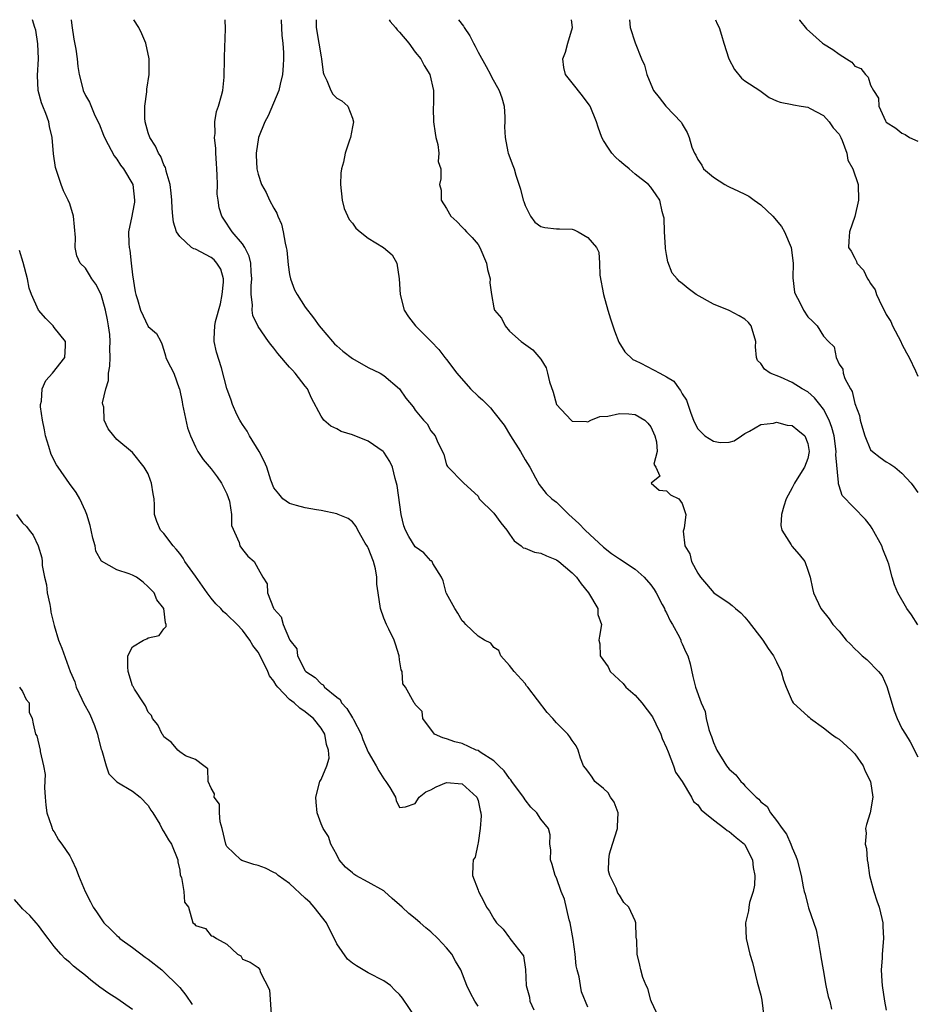
# Model space of a CAD drawing. Units: inches. Extents: x 2586000 to 2589000, y 1515000 to 1518000.
# Drawn here: x 2586727 to 2586841, y 1517875 to 1518000 of the extents above; entities that cross this region are included whole.
import ezdxf

# ---------------------------------------------------------------- set-up
doc = ezdxf.new("R2010")
doc.units = ezdxf.units.IN
doc.header["$MEASUREMENT"] = 0
doc.layers.add('LD25861515_2ft', color=132, linetype='Continuous')

msp = doc.modelspace()

# ---------------------------------------------------------------- linework, layer by layer
at = {"layer": 'LD25861515_2ft'}
for points, elevation in [([(2586785, 1517874.39), (2586784.61, 1517875), (2586784.05, 1517876.05), (2586783.59, 1517877), (2586782.79, 1517879), (2586782.12, 1517880.12), (2586781.66, 1517881), (2586781, 1517881.81), (2586779.88, 1517883), (2586779, 1517883.85), (2586778.36, 1517884.36), (2586777.65, 1517885), (2586777, 1517885.56), (2586776.17, 1517886.17), (2586775.32, 1517887), (2586775, 1517887.29), (2586774.07, 1517888.07), (2586773.09, 1517889), (2586773, 1517889.07), (2586771, 1517890.19), (2586769.45, 1517891), (2586769.17, 1517891.17), (2586769, 1517891.34), (2586768.1, 1517892.1), (2586767.3, 1517893), (2586767, 1517893.67), (2586766.27, 1517895), (2586765.97, 1517895.97), (2586765.26, 1517897), (2586765, 1517897.58), (2586764.53, 1517899), (2586764.37, 1517900.37), (2586764.33, 1517901), (2586764.84, 1517903), (2586765, 1517903.26), (2586765.73, 1517905), (2586766.03, 1517905.97), (2586765.97, 1517907), (2586765.7, 1517907.7), (2586765.5, 1517909), (2586765, 1517909.77), (2586764.06, 1517911), (2586763.47, 1517911.47), (2586763, 1517911.87), (2586762.31, 1517912.31), (2586761.57, 1517913), (2586761, 1517913.44), (2586759.49, 1517915), (2586759.27, 1517915.27), (2586759, 1517915.77), (2586758.46, 1517916.46), (2586758.23, 1517917), (2586757.5, 1517918.5), (2586757, 1517919.44), (2586756.31, 1517920.31), (2586755.93, 1517921), (2586755, 1517922.27), (2586754.34, 1517923), (2586753, 1517924.27), (2586752.59, 1517924.59), (2586752.26, 1517925), (2586751.62, 1517925.62), (2586751, 1517926.34), (2586750.5, 1517927), (2586749, 1517929.15), (2586747.67, 1517931), (2586747.44, 1517931.44), (2586747, 1517932.03), (2586746.57, 1517932.57), (2586746.16, 1517933), (2586745, 1517934.57), (2586744.56, 1517935), (2586744.1, 1517936.1), (2586743.8, 1517937), (2586743.78, 1517938.22), (2586743.73, 1517939), (2586743.61, 1517939.61), (2586743.43, 1517941), (2586743.3, 1517941.3), (2586743, 1517942.16), (2586742.47, 1517943), (2586741, 1517944.88), (2586739, 1517946.54), (2586738.6, 1517947), (2586737.9, 1517947.9), (2586737.4, 1517949), (2586737.35, 1517950.65), (2586737.23, 1517951), (2586737.19, 1517951.19), (2586737.58, 1517953), (2586737.94, 1517954.06), (2586737.92, 1517955), (2586738.11, 1517955.89), (2586738.14, 1517957), (2586738.11, 1517958.11), (2586738.16, 1517959), (2586738.09, 1517959.91), (2586737.94, 1517961), (2586737.79, 1517961.79), (2586737.55, 1517963), (2586737, 1517965), (2586736.33, 1517966.33), (2586735.82, 1517967), (2586735.53, 1517967.53), (2586735, 1517968.34), (2586734.34, 1517969), (2586733.91, 1517969.91), (2586733.67, 1517971), (2586733.74, 1517972.26), (2586733.48, 1517975), (2586733, 1517976.53), (2586732.79, 1517977), (2586732.19, 1517978.19), (2586731.89, 1517979), (2586731.19, 1517981.19), (2586730.92, 1517982.92), (2586730.76, 1517985), (2586730.4, 1517986.4), (2586730.33, 1517987), (2586729.95, 1517988.05), (2586729.55, 1517989), (2586729.41, 1517989.41), (2586728.97, 1517990.97), (2586728.89, 1517992.89), (2586729.01, 1517995), (2586728.94, 1517996.94), (2586728.67, 1517998.67), (2586728.55, 1517999), (2586728.24, 1518000)], 8400), ([(2586733.16, 1518000), (2586733.28, 1517999.28), (2586733.53, 1517997.53), (2586733.76, 1517996.24), (2586733.94, 1517995), (2586734.02, 1517994.02), (2586734.19, 1517993), (2586734.62, 1517991.38), (2586734.7, 1517991), (2586735, 1517990.35), (2586735.5, 1517989.5), (2586736.19, 1517987.81), (2586736.73, 1517986.73), (2586737.31, 1517985.31), (2586737.41, 1517985), (2586737.91, 1517984.09), (2586738.65, 1517982.65), (2586739, 1517982.23), (2586739.47, 1517981.47), (2586739.84, 1517981), (2586741.03, 1517979), (2586741.25, 1517977), (2586741.24, 1517976.76), (2586741, 1517975.45), (2586740.89, 1517975), (2586740.5, 1517973), (2586740.51, 1517971.49), (2586740.56, 1517971), (2586740.66, 1517970.66), (2586740.82, 1517969), (2586741, 1517967.49), (2586741.35, 1517965.35), (2586741.41, 1517965), (2586741.62, 1517964.38), (2586742.03, 1517963), (2586743, 1517960.93), (2586744.05, 1517960.05), (2586744.58, 1517959), (2586744.74, 1517958.74), (2586745, 1517957.92), (2586745.21, 1517957.21), (2586745.25, 1517957), (2586745.41, 1517956.59), (2586746.25, 1517955), (2586746.95, 1517953.05), (2586746.98, 1517952.98), (2586747.33, 1517951.33), (2586747.36, 1517951), (2586748.01, 1517948.01), (2586748.38, 1517947), (2586749, 1517945.59), (2586749.33, 1517945), (2586750, 1517944), (2586751, 1517942.82), (2586751.79, 1517941.79), (2586752.33, 1517941), (2586752.54, 1517940.54), (2586753, 1517939.62), (2586753.17, 1517939.17), (2586753.33, 1517938.67), (2586753.59, 1517937), (2586753.6, 1517935.6), (2586754.59, 1517933.41), (2586754.68, 1517933), (2586755, 1517932.52), (2586755.67, 1517931.67), (2586756.47, 1517931), (2586757, 1517930.09), (2586757.57, 1517929), (2586758.15, 1517928.15), (2586758.17, 1517927), (2586758.95, 1517925.05), (2586759, 1517924.97), (2586759.94, 1517923.94), (2586760.2, 1517923), (2586761, 1517921.09), (2586761.05, 1517921), (2586761.9, 1517919.9), (2586762.01, 1517919), (2586763, 1517917.07), (2586763.05, 1517917), (2586764.25, 1517916.25), (2586765, 1517915.44), (2586765.29, 1517915.29), (2586765.46, 1517915), (2586767, 1517913.74), (2586767.43, 1517913.43), (2586767.63, 1517913), (2586768.3, 1517912.3), (2586769, 1517911.11), (2586769.05, 1517911.05), (2586769.13, 1517910.87), (2586770.1, 1517909), (2586770.34, 1517908.34), (2586771, 1517906.74), (2586772.01, 1517905), (2586772.36, 1517904.36), (2586773, 1517903.31), (2586773.27, 1517903), (2586773.77, 1517902.23), (2586774.5, 1517901), (2586774.58, 1517900.58), (2586775, 1517899.67), (2586775.76, 1517899.76), (2586777, 1517900.17), (2586777.52, 1517901), (2586778.34, 1517901.66), (2586779, 1517901.92), (2586779.67, 1517902.33), (2586781, 1517902.86), (2586783, 1517902.71), (2586784.86, 1517901), (2586785, 1517900.57), (2586785.29, 1517899.29), (2586785.37, 1517899), (2586785.4, 1517898.6), (2586785.28, 1517897), (2586785, 1517895.16), (2586784.96, 1517895), (2586784.64, 1517893.36), (2586784.39, 1517893), (2586784.33, 1517892.33), (2586784.31, 1517891), (2586785, 1517889.16), (2586785.04, 1517889), (2586785.72, 1517887.72), (2586786.06, 1517887), (2586786.47, 1517886.47), (2586787, 1517885.48), (2586787.36, 1517885), (2586788.19, 1517884.19), (2586789, 1517883.06), (2586789.07, 1517883), (2586789.22, 1517882.78), (2586790.64, 1517881), (2586790.78, 1517880.78), (2586791.04, 1517879.04), (2586791.14, 1517877), (2586791.54, 1517875.54), (2586791.61, 1517875), (2586792.09, 1517873.91)], 8398), ([(2586799, 1517874.27), (2586798.19, 1517876.19), (2586798.04, 1517877), (2586797.88, 1517878.12), (2586797.64, 1517879), (2586797.52, 1517879.52), (2586797.37, 1517881), (2586797.11, 1517882.89), (2586796.72, 1517885), (2586796.61, 1517885.39), (2586796.01, 1517888.01), (2586795.61, 1517889), (2586795, 1517890.71), (2586794.84, 1517891), (2586794.44, 1517892.44), (2586794.21, 1517893), (2586794.28, 1517894.28), (2586794.15, 1517895), (2586794.18, 1517896.18), (2586793.97, 1517897), (2586793, 1517898.2), (2586792.5, 1517899), (2586791.72, 1517899.72), (2586791, 1517900.67), (2586790.86, 1517900.86), (2586790.79, 1517901), (2586789.31, 1517903), (2586789.19, 1517903.19), (2586789, 1517903.38), (2586788.35, 1517904.35), (2586787.65, 1517905), (2586787, 1517905.63), (2586785.27, 1517906.73), (2586785, 1517906.93), (2586784.78, 1517907), (2586783, 1517907.82), (2586782.05, 1517908.05), (2586781, 1517908.44), (2586780.53, 1517908.53), (2586779.46, 1517909), (2586777.95, 1517911), (2586777.9, 1517911.9), (2586777, 1517912.81), (2586776.94, 1517912.94), (2586776.88, 1517913), (2586775.76, 1517915), (2586775.41, 1517915.41), (2586775.33, 1517917), (2586775.2, 1517917.2), (2586775, 1517918.5), (2586774.94, 1517919), (2586774.47, 1517920.47), (2586774.32, 1517921), (2586773.62, 1517922.38), (2586773.34, 1517923), (2586773, 1517923.78), (2586772.56, 1517925), (2586772.26, 1517927), (2586772.11, 1517928.11), (2586772.11, 1517929), (2586771.92, 1517930.08), (2586771.67, 1517931), (2586771, 1517932.75), (2586770.92, 1517932.92), (2586770.64, 1517933.36), (2586769.67, 1517935), (2586769.48, 1517935.48), (2586769, 1517936.07), (2586768.47, 1517936.47), (2586767.18, 1517937), (2586767, 1517937.09), (2586765, 1517937.5), (2586764.41, 1517937.58), (2586763, 1517937.82), (2586761.88, 1517938.12), (2586761, 1517938.4), (2586760.15, 1517939), (2586759.61, 1517939.61), (2586759, 1517940.4), (2586758.62, 1517941.38), (2586758.12, 1517943), (2586757.78, 1517943.78), (2586757.13, 1517945), (2586755.9, 1517947), (2586755.6, 1517947.6), (2586755, 1517948.45), (2586754.8, 1517948.8), (2586754.65, 1517949), (2586754.29, 1517949.71), (2586753.74, 1517951), (2586753.55, 1517951.55), (2586753, 1517953.02), (2586752.33, 1517955.67), (2586751.68, 1517957.68), (2586751.41, 1517959), (2586751.38, 1517959.38), (2586751.47, 1517961), (2586751.56, 1517961.56), (2586752.19, 1517963.81), (2586752.43, 1517965), (2586752.57, 1517966.57), (2586752.56, 1517967), (2586752.23, 1517968.23), (2586751.73, 1517969), (2586751.4, 1517969.4), (2586751, 1517969.7), (2586749, 1517970.76), (2586748.81, 1517970.81), (2586748.51, 1517971), (2586747, 1517972.37), (2586746.6, 1517973), (2586746.23, 1517974.23), (2586746.12, 1517975), (2586746.06, 1517975.94), (2586745.98, 1517977), (2586745.93, 1517977.93), (2586745.78, 1517979), (2586745.28, 1517980.72), (2586745.24, 1517981), (2586745.19, 1517981.19), (2586745, 1517981.51), (2586744.59, 1517982.59), (2586744.31, 1517983), (2586743.9, 1517983.9), (2586743.2, 1517985), (2586743, 1517985.58), (2586742.59, 1517987), (2586742.55, 1517987.45), (2586742.54, 1517989), (2586742.82, 1517990.82), (2586742.83, 1517991.17), (2586743.12, 1517993), (2586743.11, 1517995), (2586742.7, 1517997), (2586742.18, 1517998.18), (2586741.79, 1517999), (2586741.18, 1518000)], 8396), ([(2586807.98, 1517873), (2586807.08, 1517874.92), (2586807, 1517875.15), (2586806.64, 1517876.64), (2586806.42, 1517877), (2586805.99, 1517878.01), (2586805.74, 1517879), (2586805.62, 1517879.62), (2586805.25, 1517881), (2586805.21, 1517882.79), (2586805.15, 1517883.15), (2586805.1, 1517885), (2586805, 1517885.26), (2586804.21, 1517887), (2586803.59, 1517887.59), (2586803, 1517888.51), (2586802.79, 1517888.79), (2586802.6, 1517889.4), (2586801.8, 1517891), (2586801.62, 1517891.62), (2586801.65, 1517893), (2586801.76, 1517893.76), (2586802.11, 1517895), (2586802.76, 1517897), (2586802.76, 1517897.24), (2586802.87, 1517899), (2586802.34, 1517900.34), (2586801.88, 1517901), (2586801.56, 1517901.56), (2586801, 1517902.1), (2586799.87, 1517903), (2586799.55, 1517903.55), (2586799, 1517904.32), (2586798.7, 1517904.7), (2586798.43, 1517905), (2586798.06, 1517905.94), (2586797.74, 1517907), (2586797.51, 1517907.51), (2586797, 1517908.2), (2586796.69, 1517908.69), (2586796.45, 1517909), (2586795, 1517910.45), (2586794.54, 1517911), (2586793.79, 1517911.79), (2586791.36, 1517915), (2586791.19, 1517915.19), (2586791, 1517915.47), (2586789.6, 1517917), (2586789, 1517917.78), (2586787.92, 1517919), (2586787.65, 1517919.65), (2586787, 1517920.06), (2586786.62, 1517920.62), (2586785.81, 1517921), (2586785, 1517921.48), (2586783.43, 1517923), (2586783.22, 1517923.22), (2586783, 1517923.43), (2586782.44, 1517924.44), (2586782.06, 1517925), (2586781, 1517926.92), (2586780.96, 1517927), (2586780.56, 1517928.56), (2586780.34, 1517929), (2586779.25, 1517930.75), (2586779.14, 1517931), (2586779.07, 1517931.07), (2586779, 1517931.1), (2586778.09, 1517932.09), (2586777, 1517932.87), (2586776.17, 1517934.17), (2586775.76, 1517935), (2586775.54, 1517935.54), (2586775.21, 1517937), (2586774.69, 1517940.69), (2586774.62, 1517941), (2586774.44, 1517941.56), (2586774.1, 1517943), (2586773.75, 1517943.75), (2586773, 1517944.91), (2586772.91, 1517945), (2586771, 1517946.31), (2586769, 1517947.13), (2586767.58, 1517947.58), (2586767, 1517947.9), (2586766.25, 1517948.25), (2586765.36, 1517949), (2586765, 1517949.5), (2586763.79, 1517951.79), (2586763.27, 1517953), (2586763, 1517953.33), (2586761.72, 1517955), (2586761.36, 1517955.36), (2586761, 1517955.77), (2586759.51, 1517957.51), (2586759, 1517958.17), (2586758.62, 1517958.62), (2586758.33, 1517959), (2586757, 1517960.91), (2586756.32, 1517962.32), (2586756.23, 1517963), (2586756.29, 1517963.71), (2586756.11, 1517965), (2586756.11, 1517966.11), (2586756.2, 1517967), (2586756.1, 1517967.9), (2586756.06, 1517969), (2586755.87, 1517969.87), (2586755.28, 1517971), (2586755, 1517971.44), (2586753.7, 1517973), (2586752.61, 1517974.61), (2586752.37, 1517975), (2586752.03, 1517976.03), (2586751.92, 1517977), (2586751.78, 1517977.78), (2586751.8, 1517979), (2586751.78, 1517980.22), (2586751.72, 1517981), (2586751.7, 1517981.7), (2586751.6, 1517983), (2586751.61, 1517983.61), (2586751.44, 1517985), (2586751.52, 1517985.52), (2586751.48, 1517987), (2586751.7, 1517988.3), (2586751.96, 1517989), (2586752.34, 1517990.34), (2586752.49, 1517991), (2586752.66, 1517992.66), (2586752.68, 1517993), (2586752.72, 1517994.72), (2586752.72, 1517995.28), (2586752.82, 1517998.82), (2586752.81, 1518000)], 8394), ([(2586759.92, 1518000), (2586759.92, 1517999.92), (2586759.99, 1517997.99), (2586760.12, 1517997), (2586760.23, 1517995.77), (2586760.24, 1517995), (2586760.16, 1517994.16), (2586760.11, 1517993), (2586759.81, 1517991.81), (2586759.64, 1517991), (2586758.26, 1517987.74), (2586757.85, 1517987), (2586757.02, 1517985), (2586756.74, 1517983), (2586756.75, 1517982.75), (2586756.84, 1517981), (2586757, 1517980.32), (2586757.42, 1517979), (2586758, 1517978), (2586758.46, 1517977), (2586759, 1517976.01), (2586759.37, 1517975.37), (2586759.5, 1517975), (2586759.97, 1517973.97), (2586760.2, 1517973), (2586760.44, 1517971.56), (2586760.58, 1517971), (2586760.64, 1517970.64), (2586760.8, 1517968.8), (2586761, 1517967.54), (2586761.1, 1517967), (2586761.62, 1517965.62), (2586761.95, 1517965), (2586763, 1517963.41), (2586764.03, 1517962.03), (2586764.77, 1517961), (2586765, 1517960.71), (2586766.47, 1517959), (2586766.73, 1517958.73), (2586767, 1517958.48), (2586767.8, 1517957.8), (2586769, 1517956.84), (2586771, 1517955.72), (2586772.54, 1517955), (2586773, 1517954.7), (2586775, 1517953), (2586775.82, 1517951.82), (2586776.72, 1517950.72), (2586777, 1517950.28), (2586778.05, 1517949), (2586778.54, 1517948.54), (2586779, 1517947.65), (2586779.52, 1517947), (2586779.86, 1517946.14), (2586780.46, 1517945), (2586780.63, 1517944.63), (2586781, 1517943.3), (2586781.11, 1517943.11), (2586783.21, 1517941), (2586785, 1517939.31), (2586785.16, 1517939), (2586787, 1517937.14), (2586787.91, 1517935.91), (2586788.66, 1517935), (2586789, 1517934.49), (2586789.62, 1517933.63), (2586790.51, 1517933), (2586790.76, 1517932.76), (2586791, 1517932.69), (2586792.19, 1517932.19), (2586793, 1517932.07), (2586793.73, 1517931.73), (2586795, 1517931.22), (2586795.29, 1517931), (2586797, 1517929.57), (2586797.54, 1517929), (2586798.15, 1517928.15), (2586799.05, 1517927), (2586800.25, 1517925), (2586800.26, 1517924.26), (2586800.72, 1517923), (2586800.49, 1517921.51), (2586800.37, 1517921), (2586800.51, 1517920.51), (2586800.56, 1517919), (2586801.59, 1517917.59), (2586801.82, 1517917), (2586803.47, 1517915.47), (2586803.82, 1517915), (2586805, 1517913.97), (2586805.87, 1517913), (2586807.21, 1517911.21), (2586807.65, 1517910.35), (2586808.3, 1517909), (2586808.45, 1517908.45), (2586809, 1517907.29), (2586809.23, 1517906.77), (2586809.91, 1517905), (2586810.16, 1517904.16), (2586810.98, 1517903), (2586812.2, 1517901), (2586812.43, 1517900.43), (2586813, 1517900.02), (2586813.4, 1517899.4), (2586813.89, 1517899), (2586815, 1517898.09), (2586816.44, 1517897), (2586816.74, 1517896.74), (2586817, 1517896.64), (2586817.86, 1517895.86), (2586818.94, 1517895), (2586819, 1517894.92), (2586819.97, 1517893), (2586820.05, 1517892.05), (2586820.26, 1517891), (2586820.23, 1517889.77), (2586820.03, 1517889), (2586819.58, 1517887.58), (2586819.5, 1517887), (2586819.46, 1517886.54), (2586819.08, 1517885), (2586819.17, 1517883), (2586819.64, 1517881), (2586819.95, 1517879.95), (2586820.57, 1517877.43), (2586821, 1517875.79), (2586821.15, 1517875.15), (2586821.39, 1517873)], 8392), ([(2586764.37, 1518000), (2586764.38, 1517999), (2586764.74, 1517997), (2586765, 1517995.28), (2586765.06, 1517995), (2586765.29, 1517993.29), (2586765.37, 1517993), (2586765.76, 1517992.24), (2586766.24, 1517991), (2586766.52, 1517990.52), (2586767, 1517989.99), (2586767.66, 1517989.66), (2586768.4, 1517989), (2586769, 1517987.44), (2586769.13, 1517987), (2586769, 1517986.37), (2586768.75, 1517985), (2586768.65, 1517984.65), (2586768.09, 1517983), (2586767.86, 1517981.86), (2586767.61, 1517981), (2586767.54, 1517980.46), (2586767.48, 1517979), (2586767.71, 1517977), (2586767.96, 1517975.96), (2586768.57, 1517974.57), (2586769, 1517974.07), (2586769.45, 1517973.45), (2586769.99, 1517973), (2586771, 1517972.19), (2586772.98, 1517971), (2586774.06, 1517970.06), (2586774.64, 1517969), (2586774.96, 1517967), (2586775.1, 1517965), (2586775.58, 1517963), (2586776.15, 1517962.15), (2586777.04, 1517961), (2586779.01, 1517959), (2586780.02, 1517958.02), (2586780.76, 1517957), (2586781, 1517956.73), (2586782.29, 1517955), (2586784.05, 1517953), (2586785, 1517952.04), (2586785.58, 1517951.58), (2586786.57, 1517950.57), (2586787, 1517950.01), (2586788.35, 1517948.35), (2586789.14, 1517947), (2586790.43, 1517945), (2586791, 1517943.94), (2586791.58, 1517943), (2586792.33, 1517941.67), (2586792.79, 1517940.79), (2586793.68, 1517939.68), (2586794.42, 1517939), (2586795, 1517938.54), (2586796.55, 1517937), (2586797, 1517936.62), (2586797.83, 1517935.83), (2586798.65, 1517935), (2586801, 1517932.82), (2586802.01, 1517932.01), (2586803, 1517931.33), (2586805, 1517930.01), (2586806.17, 1517929), (2586807, 1517928.03), (2586807.42, 1517927.42), (2586807.67, 1517927), (2586808.46, 1517925.54), (2586808.74, 1517925), (2586808.81, 1517924.81), (2586809, 1517924.48), (2586809.47, 1517923.47), (2586809.76, 1517923), (2586810.65, 1517921.35), (2586810.81, 1517921), (2586810.84, 1517920.84), (2586811, 1517920.5), (2586811.45, 1517919.45), (2586811.72, 1517919), (2586812.04, 1517917.96), (2586812.36, 1517916.36), (2586812.7, 1517915), (2586813.4, 1517913), (2586813.92, 1517911.92), (2586814.07, 1517911), (2586814.41, 1517909.59), (2586814.63, 1517909), (2586814.74, 1517908.74), (2586815, 1517907.96), (2586815.29, 1517907.29), (2586815.4, 1517907), (2586816.66, 1517905), (2586817, 1517904.56), (2586817.85, 1517903.85), (2586818.48, 1517903), (2586818.75, 1517902.75), (2586819, 1517902.43), (2586820.43, 1517901), (2586820.75, 1517900.75), (2586821, 1517900.42), (2586821.82, 1517899.82), (2586822.25, 1517899), (2586823, 1517898.01), (2586823.72, 1517897), (2586824.27, 1517896.27), (2586824.85, 1517895), (2586825, 1517894.56), (2586825.47, 1517893.47), (2586825.65, 1517893), (2586826.14, 1517891), (2586826.42, 1517889.58), (2586826.55, 1517889), (2586826.65, 1517888.65), (2586827, 1517887.23), (2586827.1, 1517886.9), (2586828.08, 1517884.08), (2586828.28, 1517883), (2586828.54, 1517881.46), (2586828.64, 1517881), (2586828.67, 1517880.67), (2586828.94, 1517879), (2586829.31, 1517877), (2586829.61, 1517875.61), (2586829.8, 1517875), (2586830.01, 1517874.01)], 8390), ([(2586773.68, 1518000), (2586773.79, 1517999.79), (2586774.47, 1517999), (2586774.69, 1517998.69), (2586775, 1517998.42), (2586776.17, 1517997), (2586777, 1517995.86), (2586777.7, 1517995), (2586778.16, 1517994.16), (2586778.86, 1517993), (2586779.34, 1517991), (2586779.32, 1517989.32), (2586779.28, 1517988.72), (2586779.34, 1517987), (2586779.54, 1517985.54), (2586779.63, 1517985), (2586779.88, 1517984.12), (2586780, 1517983), (2586779.93, 1517981.93), (2586780.26, 1517981), (2586780.26, 1517979.74), (2586780.08, 1517979), (2586780.29, 1517978.29), (2586780.3, 1517977), (2586781, 1517975.97), (2586781.55, 1517975), (2586782.31, 1517974.31), (2586783, 1517973.56), (2586783.28, 1517973.28), (2586783.52, 1517973), (2586784.25, 1517972.25), (2586785, 1517971.36), (2586785.22, 1517971), (2586786.09, 1517969), (2586786.19, 1517968.19), (2586786.55, 1517967), (2586786.51, 1517966.51), (2586786.72, 1517965), (2586787, 1517963.32), (2586787.1, 1517963), (2586787.98, 1517961.98), (2586788.47, 1517961), (2586789, 1517960.35), (2586790.51, 1517959), (2586791.97, 1517957.97), (2586793, 1517956.77), (2586793.68, 1517955.68), (2586793.86, 1517955), (2586794.1, 1517953.9), (2586794.56, 1517952.56), (2586795.01, 1517951.01), (2586796.85, 1517949), (2586797, 1517948.86), (2586798.83, 1517948.83), (2586799, 1517948.8), (2586799.35, 1517949), (2586800.53, 1517949.47), (2586801.52, 1517949.52), (2586803, 1517949.85), (2586804.21, 1517949.79), (2586805, 1517949.72), (2586806.24, 1517949), (2586806.61, 1517948.61), (2586807, 1517948.17), (2586807.5, 1517947), (2586807.74, 1517946.26), (2586807.82, 1517945), (2586807.41, 1517943.41), (2586807.64, 1517943), (2586808.14, 1517941.86), (2586807.05, 1517941), (2586808.09, 1517940.09), (2586809, 1517939.99), (2586809.5, 1517939.5), (2586810.59, 1517939), (2586811, 1517938.41), (2586811.47, 1517937), (2586811.24, 1517935.24), (2586811.12, 1517934.88), (2586811.32, 1517933), (2586811.96, 1517931.96), (2586812.19, 1517931), (2586813, 1517929.5), (2586813.32, 1517929), (2586814.12, 1517928.12), (2586815.02, 1517927.02), (2586817, 1517925.7), (2586817.39, 1517925.39), (2586817.81, 1517925), (2586818.48, 1517924.48), (2586819, 1517923.93), (2586819.42, 1517923.42), (2586821.26, 1517921), (2586821.94, 1517919.94), (2586822.64, 1517919), (2586823, 1517918.21), (2586823.61, 1517917), (2586823.9, 1517915.9), (2586824.23, 1517915), (2586825, 1517913.24), (2586825.15, 1517913), (2586826.12, 1517912.12), (2586827, 1517911.29), (2586827.17, 1517911.17), (2586827.35, 1517911), (2586829, 1517909.84), (2586830.04, 1517909), (2586830.61, 1517908.61), (2586831, 1517908.38), (2586832.53, 1517907), (2586833, 1517906.53), (2586834.06, 1517905), (2586834.31, 1517904.31), (2586834.98, 1517903), (2586835.29, 1517901), (2586834.96, 1517899), (2586834.47, 1517897.53), (2586834.36, 1517897), (2586834.43, 1517896.43), (2586834.33, 1517895), (2586834.47, 1517894.47), (2586834.55, 1517893), (2586834.65, 1517892.65), (2586834.88, 1517891), (2586835.43, 1517889), (2586835.8, 1517887.8), (2586836.1, 1517887), (2586836.45, 1517885.55), (2586836.56, 1517885), (2586836.55, 1517884.55), (2586836.66, 1517883), (2586836.49, 1517881), (2586836.48, 1517880.48), (2586836.36, 1517879), (2586836.42, 1517877.58), (2586836.48, 1517877), (2586836.78, 1517875), (2586837, 1517873.87)], 8388), ([(2586782.51, 1518000), (2586783.16, 1517999.16), (2586783.23, 1517999), (2586783.95, 1517997.95), (2586784.43, 1517997), (2586784.64, 1517996.64), (2586785, 1517995.88), (2586786.03, 1517994.03), (2586786.58, 1517993), (2586786.71, 1517992.71), (2586787.71, 1517991), (2586788.04, 1517990.04), (2586788.32, 1517989), (2586788.42, 1517987.58), (2586788.42, 1517987), (2586788.36, 1517986.36), (2586788.44, 1517985), (2586788.81, 1517983.19), (2586788.84, 1517983), (2586789.45, 1517981.45), (2586789.59, 1517981), (2586789.8, 1517980.2), (2586790.43, 1517978.43), (2586790.77, 1517977), (2586790.83, 1517976.83), (2586791, 1517976.33), (2586791.67, 1517975), (2586792.23, 1517974.23), (2586793, 1517973.68), (2586793.52, 1517973.52), (2586795, 1517973.37), (2586795.37, 1517973.37), (2586797, 1517973.31), (2586797.24, 1517973.24), (2586797.77, 1517973), (2586799, 1517972.28), (2586800.11, 1517971), (2586800.38, 1517970.38), (2586800.48, 1517969), (2586800.52, 1517967.48), (2586800.96, 1517965), (2586801.52, 1517963), (2586801.89, 1517961.89), (2586802.15, 1517961), (2586802.37, 1517960.37), (2586802.94, 1517958.94), (2586803.7, 1517957.7), (2586804.71, 1517956.71), (2586805, 1517956.59), (2586805.75, 1517956.25), (2586808.14, 1517955), (2586809, 1517954.52), (2586809.95, 1517953.95), (2586810.62, 1517953), (2586810.8, 1517952.8), (2586811, 1517952.37), (2586811.54, 1517951.54), (2586812.1, 1517949.9), (2586812.44, 1517949), (2586812.61, 1517948.61), (2586813, 1517947.88), (2586813.9, 1517947), (2586815, 1517946.31), (2586815.85, 1517946.15), (2586817, 1517946.18), (2586817.64, 1517946.36), (2586818.54, 1517947), (2586819, 1517947.29), (2586819.59, 1517947.59), (2586821, 1517948.43), (2586822.62, 1517948.62), (2586823, 1517948.73), (2586824.38, 1517948.38), (2586825, 1517948.31), (2586825.74, 1517947.74), (2586826.63, 1517947), (2586827, 1517946.04), (2586827.19, 1517945), (2586827, 1517944.11), (2586826.57, 1517943), (2586825.87, 1517941.87), (2586825.31, 1517941), (2586825, 1517940.38), (2586824.24, 1517939), (2586823.97, 1517938.03), (2586823.66, 1517937), (2586823.57, 1517935.57), (2586823.69, 1517935), (2586824.87, 1517933.13), (2586824.96, 1517932.96), (2586825.9, 1517931.9), (2586826.61, 1517931), (2586827, 1517929.9), (2586827.29, 1517929), (2586827.58, 1517927.58), (2586827.72, 1517927), (2586828.66, 1517925), (2586829.71, 1517923.71), (2586830.21, 1517923), (2586831, 1517922.12), (2586831.91, 1517921), (2586832.46, 1517920.46), (2586833, 1517919.87), (2586833.46, 1517919.46), (2586833.91, 1517919), (2586834.52, 1517918.52), (2586836, 1517917), (2586836.46, 1517916.46), (2586837.09, 1517915.09), (2586837.99, 1517911.99), (2586838.39, 1517911), (2586839, 1517909.75), (2586839.45, 1517909), (2586840.06, 1517908.06), (2586841, 1517906.11)], 8386), ([(2586841, 1517922.95), (2586840.22, 1517924.22), (2586839.62, 1517925), (2586838.47, 1517927), (2586838.04, 1517928.04), (2586837.75, 1517929), (2586837.32, 1517930.68), (2586837.21, 1517931), (2586836.58, 1517932.58), (2586836.45, 1517933), (2586835.22, 1517935.22), (2586835, 1517935.53), (2586834.35, 1517936.35), (2586831.4, 1517939.4), (2586831, 1517940.64), (2586830.9, 1517940.9), (2586830.93, 1517941.07), (2586830.58, 1517944.58), (2586830.61, 1517945), (2586830.34, 1517947), (2586830.08, 1517948.08), (2586829.72, 1517949), (2586829, 1517950.39), (2586828.52, 1517951), (2586827.84, 1517951.84), (2586827, 1517952.62), (2586826.3, 1517953), (2586825, 1517953.82), (2586823.54, 1517954.46), (2586822.21, 1517955), (2586821.5, 1517955.5), (2586821, 1517956.23), (2586820.61, 1517956.62), (2586820.47, 1517957), (2586820.34, 1517958.34), (2586820.38, 1517959), (2586819.78, 1517961), (2586819.44, 1517961.44), (2586819, 1517961.85), (2586818.28, 1517962.28), (2586817, 1517962.96), (2586815, 1517963.78), (2586812.78, 1517965), (2586811.77, 1517965.77), (2586811, 1517966.39), (2586810.64, 1517966.64), (2586810.36, 1517967), (2586809.73, 1517967.73), (2586809.17, 1517969.17), (2586809, 1517970.08), (2586808.88, 1517970.88), (2586808.89, 1517971), (2586808.77, 1517973), (2586808.72, 1517974.72), (2586808.64, 1517975), (2586808.44, 1517975.56), (2586808.15, 1517977), (2586807.71, 1517977.71), (2586807, 1517978.69), (2586806.73, 1517979), (2586805, 1517980.34), (2586804.27, 1517981), (2586803.58, 1517981.58), (2586803, 1517982.01), (2586802.49, 1517982.49), (2586802.05, 1517983), (2586801.62, 1517983.62), (2586801, 1517984.61), (2586800.77, 1517985), (2586800.3, 1517986.3), (2586800.09, 1517987), (2586799.27, 1517989), (2586799.17, 1517989.17), (2586798.29, 1517990.29), (2586797, 1517991.95), (2586796.15, 1517993), (2586795.91, 1517993.91), (2586795.82, 1517995), (2586796.13, 1517995.87), (2586796.45, 1517997), (2586797.03, 1517999), (2586796.89, 1518000)], 8384), ([(2586804.3, 1518000), (2586804.38, 1517999), (2586805, 1517997.04), (2586805.82, 1517995), (2586806.2, 1517994.2), (2586806.48, 1517993), (2586807, 1517991.77), (2586807.37, 1517991), (2586808.09, 1517990.09), (2586808.9, 1517989), (2586810.9, 1517986.9), (2586811, 1517986.71), (2586811.65, 1517985.65), (2586811.88, 1517985), (2586812.23, 1517983.77), (2586812.56, 1517983), (2586812.74, 1517982.74), (2586813, 1517982.21), (2586813.49, 1517981.49), (2586813.73, 1517981), (2586815, 1517979.95), (2586816.43, 1517979), (2586816.8, 1517978.8), (2586817, 1517978.73), (2586818.16, 1517978.16), (2586819, 1517977.77), (2586819.51, 1517977.51), (2586820.17, 1517977), (2586821, 1517976.44), (2586822.54, 1517975), (2586823.66, 1517973.66), (2586824.04, 1517973), (2586824.88, 1517971), (2586825.15, 1517969), (2586825.11, 1517967.11), (2586825.31, 1517965.31), (2586825.42, 1517965), (2586825.93, 1517964.07), (2586826.47, 1517963), (2586827, 1517962.14), (2586827.62, 1517961.62), (2586828.19, 1517961), (2586829, 1517959.7), (2586829.65, 1517959), (2586830.34, 1517958.34), (2586830.6, 1517957), (2586831, 1517956.13), (2586831.48, 1517955.48), (2586831.52, 1517955), (2586831.7, 1517954.3), (2586832.42, 1517953), (2586832.67, 1517952.67), (2586833, 1517951.13), (2586833.6, 1517949.6), (2586833.68, 1517949), (2586833.99, 1517947.99), (2586834.25, 1517947), (2586835, 1517945.24), (2586835.23, 1517945), (2586836.23, 1517944.23), (2586837, 1517943.71), (2586837.44, 1517943.44), (2586838.07, 1517943), (2586839, 1517942.25), (2586840.15, 1517941), (2586840.52, 1517940.52), (2586841, 1517939.8)], 8382), ([(2586815.26, 1518000), (2586815.47, 1517999.47), (2586815.71, 1517999), (2586816.02, 1517998.01), (2586816.3, 1517997), (2586816.94, 1517995), (2586817.67, 1517993.67), (2586818.56, 1517992.56), (2586819, 1517992.23), (2586820.9, 1517991), (2586822.1, 1517990.1), (2586823, 1517989.68), (2586823.49, 1517989.49), (2586825, 1517989.2), (2586825.16, 1517989.16), (2586826.15, 1517989), (2586827, 1517988.84), (2586827.29, 1517988.71), (2586829, 1517987.79), (2586829.72, 1517987), (2586830.22, 1517986.22), (2586831, 1517985.42), (2586831.22, 1517985), (2586831.4, 1517984.6), (2586831.97, 1517983), (2586832.12, 1517982.12), (2586832.73, 1517981), (2586833.4, 1517979), (2586833.44, 1517977), (2586833, 1517974.92), (2586832.3, 1517973), (2586832.21, 1517971.79), (2586832.2, 1517971), (2586832.51, 1517970.51), (2586833, 1517969.62), (2586833.21, 1517969.21), (2586833.26, 1517969), (2586834.1, 1517968.1), (2586834.59, 1517967), (2586834.77, 1517966.77), (2586835, 1517966.39), (2586835.59, 1517965.59), (2586835.77, 1517965), (2586836.45, 1517963.55), (2586836.74, 1517963), (2586837, 1517962.46), (2586837.56, 1517961.56), (2586837.8, 1517961), (2586838.85, 1517959), (2586839, 1517958.67), (2586839.59, 1517957.59), (2586839.92, 1517957), (2586840.73, 1517955.27), (2586841, 1517954.59)], 8380), ([(2586825.93, 1518000), (2586825.95, 1517999.95), (2586826.82, 1517998.82), (2586828.88, 1517997), (2586829, 1517996.92), (2586830.21, 1517996.21), (2586831, 1517995.59), (2586831.94, 1517995), (2586832.6, 1517994.6), (2586833, 1517994.1), (2586833.77, 1517993.77), (2586834.35, 1517993), (2586834.68, 1517992.68), (2586835, 1517991.68), (2586835.39, 1517991), (2586836, 1517990), (2586836.07, 1517989), (2586836.89, 1517987.11), (2586837, 1517986.94), (2586838.2, 1517986.2), (2586839, 1517985.56), (2586839.4, 1517985.4), (2586839.95, 1517985), (2586841, 1517984.55)], 8378), ([(2586776.99, 1517873.01), (2586775.38, 1517875.38), (2586775, 1517875.86), (2586774.42, 1517876.42), (2586773.84, 1517877), (2586773, 1517877.62), (2586771, 1517878.62), (2586769.51, 1517879.51), (2586769, 1517879.85), (2586768.37, 1517880.37), (2586767, 1517882.3), (2586765.68, 1517885), (2586764.15, 1517887), (2586763.6, 1517887.6), (2586763, 1517888.14), (2586761, 1517889.99), (2586759.56, 1517891), (2586759.27, 1517891.27), (2586759, 1517891.42), (2586757.95, 1517891.95), (2586757, 1517892.28), (2586756.43, 1517892.43), (2586754.91, 1517892.91), (2586754.78, 1517893), (2586753, 1517894.73), (2586752.9, 1517894.9), (2586752.87, 1517895), (2586752.41, 1517897), (2586752.15, 1517897.85), (2586752.05, 1517899), (2586752.09, 1517900.09), (2586751.39, 1517901), (2586751.42, 1517901.42), (2586751, 1517902.16), (2586750.62, 1517903), (2586750.59, 1517904.59), (2586750.09, 1517905), (2586749, 1517905.81), (2586747.74, 1517906.26), (2586747, 1517906.75), (2586746.75, 1517907), (2586745.97, 1517907.97), (2586745, 1517908.68), (2586744.88, 1517908.88), (2586744.76, 1517909), (2586744.21, 1517910.21), (2586743.52, 1517911), (2586743.39, 1517911.39), (2586743, 1517911.82), (2586742.64, 1517912.64), (2586742.38, 1517913), (2586741.25, 1517914.75), (2586741.11, 1517915), (2586741.08, 1517915.08), (2586741, 1517915.19), (2586740.43, 1517917), (2586740.39, 1517917.61), (2586740.4, 1517919), (2586741, 1517920.13), (2586742.39, 1517921), (2586742.83, 1517921.17), (2586743, 1517921.29), (2586744.4, 1517921.6), (2586745, 1517922.42), (2586745.26, 1517922.73), (2586745.29, 1517923), (2586745.19, 1517923.19), (2586744.99, 1517925), (2586744.11, 1517926.11), (2586743.73, 1517927), (2586743, 1517927.78), (2586742.36, 1517928.36), (2586741.49, 1517929), (2586741, 1517929.28), (2586740.55, 1517929.45), (2586739, 1517929.93), (2586737.05, 1517931.05), (2586736.34, 1517932.34), (2586736.23, 1517933), (2586735.95, 1517933.96), (2586735.74, 1517935), (2586735.59, 1517935.59), (2586735.17, 1517937), (2586735, 1517937.4), (2586734.28, 1517939), (2586733.81, 1517939.81), (2586732.95, 1517940.95), (2586731.51, 1517943), (2586731.32, 1517943.32), (2586730.65, 1517944.65), (2586730.34, 1517945.66), (2586729.91, 1517947), (2586729.79, 1517947.79), (2586729.51, 1517949), (2586729.28, 1517950.72), (2586729.29, 1517951), (2586729.41, 1517951.41), (2586729.48, 1517953), (2586729.94, 1517954.06), (2586730.82, 1517955), (2586732.36, 1517957), (2586732.46, 1517958.46), (2586732.46, 1517959), (2586731, 1517960.8), (2586730.87, 1517961), (2586729.95, 1517961.95), (2586729, 1517963.01), (2586728.11, 1517965), (2586727.81, 1517965.81), (2586727.6, 1517967), (2586727.08, 1517969.08), (2586726.6, 1517970.6)], 8402), ([(2586726.23, 1517937), (2586727, 1517935.93), (2586727.48, 1517935.48), (2586727.81, 1517935), (2586728.35, 1517934.35), (2586728.99, 1517932.99), (2586729.46, 1517931.46), (2586729.49, 1517931), (2586729.49, 1517930.51), (2586729.77, 1517929), (2586730.02, 1517928.02), (2586730.13, 1517927), (2586730.45, 1517925.55), (2586730.55, 1517925), (2586730.57, 1517924.57), (2586731, 1517922.87), (2586731.56, 1517921), (2586731.97, 1517919.97), (2586733.04, 1517917), (2586733.66, 1517915.66), (2586733.83, 1517915), (2586734.52, 1517913.48), (2586734.75, 1517913), (2586735.55, 1517911.55), (2586736.14, 1517910.14), (2586736.53, 1517909), (2586736.61, 1517908.61), (2586737, 1517907.12), (2586737.07, 1517906.93), (2586737.64, 1517905), (2586737.97, 1517903.97), (2586739, 1517902.95), (2586741, 1517901.77), (2586741.98, 1517901), (2586743, 1517899.92), (2586743.34, 1517899.34), (2586743.6, 1517899), (2586744.46, 1517897.54), (2586744.82, 1517896.82), (2586745, 1517896.56), (2586745.57, 1517895.57), (2586745.94, 1517895), (2586746.76, 1517893), (2586746.78, 1517892.78), (2586747, 1517891.71), (2586747.08, 1517891.08), (2586747.22, 1517890.78), (2586747.51, 1517889), (2586747.62, 1517887.62), (2586748.12, 1517887), (2586748.66, 1517885), (2586748.87, 1517884.87), (2586749, 1517884.64), (2586750.28, 1517884.28), (2586751, 1517883.32), (2586751.28, 1517883.28), (2586751.67, 1517883), (2586753, 1517882.29), (2586754.37, 1517881), (2586754.77, 1517880.77), (2586755, 1517880.36), (2586755.97, 1517879.97), (2586757, 1517879.29), (2586757.14, 1517879.14), (2586757.2, 1517879), (2586757.25, 1517878.75), (2586758.46, 1517876.46), (2586758.64, 1517873.36)], 8404), ([(2586726.59, 1517915), (2586727, 1517914.45), (2586727.45, 1517913.45), (2586727.83, 1517913), (2586727.83, 1517911.83), (2586728.21, 1517911), (2586728.33, 1517910.33), (2586728.64, 1517909), (2586728.8, 1517908.8), (2586729.21, 1517907), (2586729.21, 1517906.79), (2586729.64, 1517905), (2586729.86, 1517903.86), (2586729.78, 1517902.22), (2586729.87, 1517901), (2586729.97, 1517899.97), (2586730.09, 1517899), (2586730.69, 1517897.31), (2586730.76, 1517897), (2586730.82, 1517896.82), (2586731, 1517896.56), (2586731.58, 1517895.58), (2586732.01, 1517895), (2586733, 1517893.51), (2586733.26, 1517893), (2586733.81, 1517891.81), (2586734.13, 1517891), (2586734.97, 1517889), (2586735.66, 1517887.66), (2586735.98, 1517887), (2586736.41, 1517886.41), (2586737, 1517885.48), (2586737.33, 1517885), (2586738.19, 1517884.19), (2586739, 1517883.36), (2586739.2, 1517883.2), (2586739.39, 1517883), (2586741, 1517881.85), (2586742.62, 1517880.62), (2586743, 1517880.37), (2586744.73, 1517879), (2586745, 1517878.77), (2586746.78, 1517877), (2586747, 1517876.76), (2586747.79, 1517875.79), (2586748.58, 1517874.58)], 8406), ([(2586741, 1517873.96), (2586739, 1517875.35), (2586737.98, 1517875.98), (2586736.81, 1517876.81), (2586735.67, 1517877.67), (2586735, 1517878.27), (2586734.09, 1517879), (2586733.47, 1517879.47), (2586733, 1517879.93), (2586732.4, 1517880.4), (2586731.88, 1517881), (2586731, 1517881.97), (2586730.25, 1517883), (2586729.7, 1517883.7), (2586729, 1517884.67), (2586728.74, 1517885), (2586727.93, 1517885.93), (2586727, 1517886.79), (2586726.8, 1517887), (2586725.96, 1517887.96)], 8408)]:
    msp.add_lwpolyline(points, dxfattribs=dict(at, elevation=elevation))

doc.saveas('drawing.dxf')
